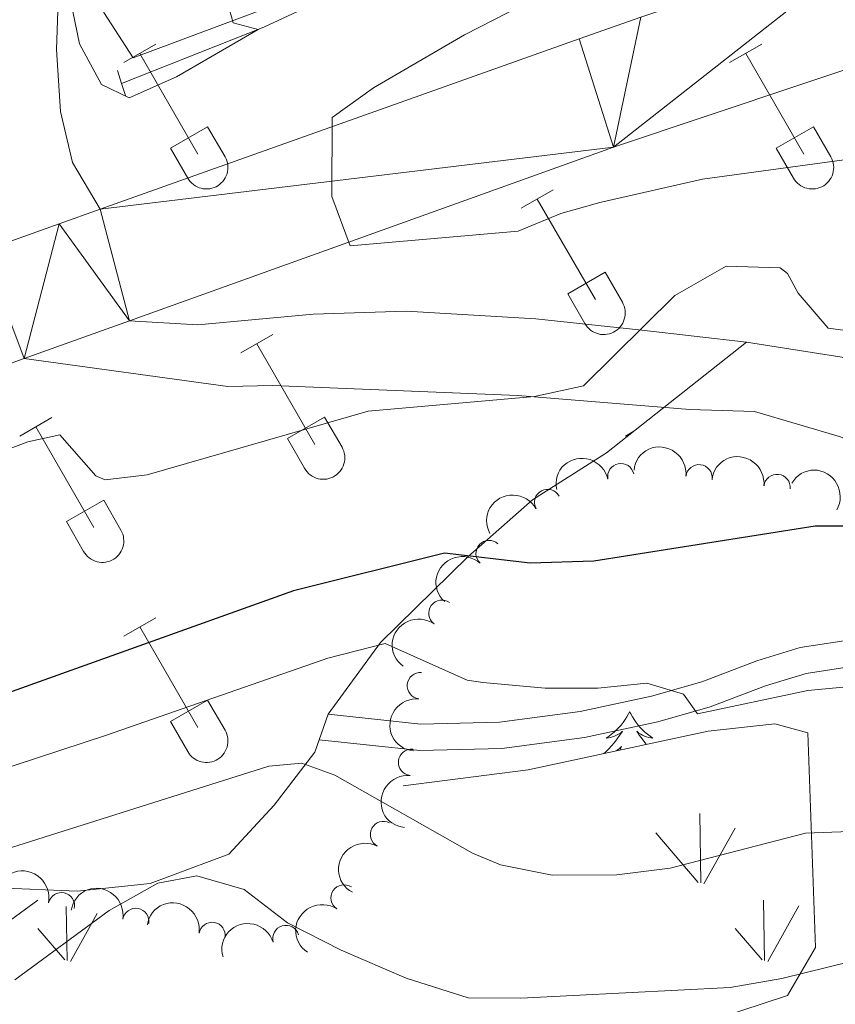
# Model space of a CAD drawing. Units: metres. Extents: x 641023 to 645538, y 718113 to 721175.
# Drawn here: x 642799 to 642876, y 720701 to 720795 of the extents above; entities that cross this region are included whole.
import ezdxf

# ---------------------------------------------------------------- set-up
doc = ezdxf.new("R2010")
doc.units = ezdxf.units.M
doc.header["$MEASUREMENT"] = 0
doc.linetypes.add('DGN Style 2', pattern=[49.53533017038007, 29.72119810222804, -19.81413206815203])
doc.linetypes.add('DGN Style 3', pattern=[69.34946223853211, 49.53533017038008, -19.81413206815203])
for name, color, linetype, lineweight in [('Carátula', 7, 'Continuous', 5), ('Elementos auxiliares', 7, 'Continuous', 5), ('Entidades rústicas y varios', 7, 'Continuous', 5), ('Hidrografía', 7, 'Continuous', 5), ('Level 36', 7, 'Continuous', 5), ('Level 58', 7, 'Continuous', 5), ('Relieve y altimetría', 7, 'Continuous', 5), ('Viales y ferrocarril', 7, 'Continuous', 5)]:
    doc.layers.add(name, color=color, linetype=linetype, lineweight=lineweight)

msp = doc.modelspace()

# ---------------------------------------------------------------- linework, layer by layer
at = {"layer": 'Carátula', "color": 7, "linetype": 'Continuous', "lineweight": 5}
msp.add_3dface([(641084.03, 718113.19), (645538.0800000001, 718205.46), (645476.56, 721174.8400000001), (641022.52, 721082.5700000001)], dxfattribs=at)
at = {"layer": 'Elementos auxiliares', "color": 250, "linetype": 'Continuous', "lineweight": 5}
msp.add_3dface([(641951.31, 718525.04), (641903.99, 720838.46), (645321, 720909.27), (645369.46, 718595.8500000001)], dxfattribs=at)
at = {"layer": 'Entidades rústicas y varios', "color": 92, "linetype": 'Continuous', "lineweight": 5, "flags": 128}
for points in [[(642856.6799999999, 720728.9299999999), (642856.5700000001, 720728.71), (642856.4199999999, 720728.4299999999), (642856.25, 720728.1699999999), (642856.0700000001, 720727.9099999999), (642855.8800000001, 720727.6599999999), (642855.6699999999, 720727.4199999999), (642855.45, 720727.2), (642855.22, 720726.98), (642854.98, 720726.78), (642854.73, 720726.5900000001), (642854.47, 720726.4099999999), (642854.6699999999, 720726.4299999999), (642854.8700000001, 720726.47), (642855.0700000001, 720726.53), (642855.26, 720726.5900000001), (642855.45, 720726.6799999999), (642855.6300000001, 720726.78), (642855.81, 720726.8900000001), (642856.01, 720727.0800000001), (642855.97, 720727.02), (642855.74, 720726.6699999999), (642855.5, 720726.3400000001), (642855.24, 720726.01), (642854.98, 720725.69), (642854.7, 720725.3900000001), (642854.3999999999, 720725.0900000001), (642854.25, 720724.95)], [(642856.6799999999, 720728.9299999999), (642856.8, 720728.71), (642856.95, 720728.4299999999), (642857.1200000001, 720728.1699999999), (642857.3, 720727.9099999999), (642857.5, 720727.6599999999), (642857.7, 720727.4199999999), (642857.9199999999, 720727.2), (642858.1499999999, 720726.98), (642858.3899999999, 720726.78), (642858.6399999999, 720726.5900000001), (642858.8999999999, 720726.4099999999), (642858.7, 720726.4299999999), (642858.5, 720726.47), (642858.3, 720726.53), (642858.1100000001, 720726.5900000001), (642857.9199999999, 720726.6799999999), (642857.74, 720726.78), (642857.56, 720726.8900000001), (642857.3600000001, 720727.0800000001), (642857.3999999999, 720727.02), (642857.6300000001, 720726.6699999999), (642857.8700000001, 720726.3400000001), (642858.1300000001, 720726.01), (642858.3, 720725.81)], [(642855.3800000001, 720725.19), (642855.51, 720725.28), (642855.71, 720725.44), (642855.8999999999, 720725.6100000001), (642855.81, 720725.3900000001), (642855.76, 720725.27)]]:
    msp.add_lwpolyline(points, dxfattribs=at)
at = {"layer": 'Entidades rústicas y varios', "color": 92, "linetype": 'Continuous', "lineweight": 5}
msp.add_polyline3d([(642806.1599999999, 720833.6499999999, 465.38), (642812.47, 720833.1200000001, 465.29), (642835.44, 720827.8999999999, 465.38), (642840.3700000001, 720825.1699999999, 465.48), (642841.74, 720823.22, 465.67), (642842.81, 720818.3600000001, 465.67), (642842.81, 720812.25, 465.58), (642839.53, 720805.4299999999, 465.48), (642833.4299999999, 720801.8800000001, 465), (642821.46, 720795.6000000001, 464.71), (642809.46, 720791.1100000001, 464.71), (642806.6699999999, 720795.44, 464.52), (642804.24, 720804.72, 464.61), (642802.5800000001, 720813.9099999999, 464.65)], dxfattribs=at)
at = {"layer": 'Entidades rústicas y varios', "color": 250, "linetype": 'DGN Style 3', "lineweight": 5}
msp.add_polyline3d([(642867.8200000001, 720764.0800000001, 471.34), (642854.48, 720753.54, 472), (642847.46, 720749.0800000001, 473.1), (642841.29, 720743.6499999999, 475.05), (642833, 720735.52, 479.84), (642828.01, 720728.7, 483.92), (642827.1499999999, 720726.26, 484.05), (642826.74, 720725.0800000001, 484.5), (642822.8899999999, 720720.03, 486.63), (642818.5800000001, 720715.3700000001, 488.82), (642811.0800000001, 720712.5800000001, 489.77), (642804.1399999999, 720711.8700000001, 488.08), (642795.3200000001, 720712.21, 485.48)], dxfattribs=at)
at = {"layer": 'Entidades rústicas y varios', "color": 92, "linetype": 'DGN Style 3', "lineweight": 5}
for points in [[(642835.1499999999, 720721.8700000001, 484.28), (642847.05, 720723.4099999999, 483.12), (642864.1499999999, 720727.06, 482.45), (642870.49, 720727.76, 482.35), (642873.6300000001, 720726.9199999999, 482.19), (642874.3800000001, 720706.51, 488.13), (642871.7, 720701.94, 489.25), (642859.3600000001, 720697.8900000001, 491.84), (642830.28, 720690.47, 497.23), (642817.6599999999, 720685.01, 500.2), (642807.8700000001, 720679, 501.5), (642791.76, 720668.3600000001, 501.5), (642766.48, 720655.3500000001, 499.36), (642749.02, 720645.96, 498.34), (642734.8300000001, 720636.3700000001, 498.62), (642721.1100000001, 720630.01, 500.48), (642705.55, 720622.5800000001, 500.76), (642688.8400000001, 720612.8200000001, 503.36), (642677.3, 720604.6200000001, 503.82), (642663.6399999999, 720594.25, 504.1), (642651.98, 720584.3400000001, 503.26), (642638.3999999999, 720568.54, 501.68), (642625.6799999999, 720555.1200000001, 501.22)], [(642624.71, 720605.03, 485.81), (642629.8999999999, 720615.8, 485.9), (642634.74, 720623.74, 485.9), (642644.5800000001, 720631.99, 486.37), (642659.96, 720641.5, 486.55), (642670.05, 720647.0700000001, 486.55), (642683.19, 720652.54, 486.55), (642700.27, 720657.8500000001, 486.55), (642705.97, 720659.27, 486.55), (642711.51, 720661.3600000001, 486.55), (642717.03, 720664.49, 486.55), (642722.02, 720668.4299999999, 486.65), (642726.1200000001, 720672.3500000001, 486.92), (642730.3800000001, 720675.8300000001, 486.92), (642732.1399999999, 720676.76, 486.92), (642746.73, 720683.21, 486.61), (642765.8899999999, 720690.1000000001, 486.61), (642784.3700000001, 720699.3400000001, 487.58), (642800.3899999999, 720711.01, 488.44)]]:
    msp.add_polyline3d(points, dxfattribs=at)
at = {"layer": 'Entidades rústicas y varios', "color": 92, "linetype": 'Continuous', "lineweight": 5, "extrusion": (-0.176776334146516, -0.1407880303922089, 0.974129795347623)}
for centre in [(-163303.7656550489, 927366.2181413372, -214651.6698114918), (-163298.422284116, 927371.4454408993, -214652.2811431205)]:
    msp.add_arc(centre, 2.516055640060342, 45.36446333574666, 225.9090503451193, dxfattribs=at)
at = {"layer": 'Entidades rústicas y varios', "color": 92, "linetype": 'Continuous', "lineweight": 5, "extrusion": (-0.1245816275124503, -0.1885485611251047, 0.9741297953476229)}
msp.add_arc((139018.0101180103, 931109.8024632127, -215520.4212924371), 2.516055640060343, 45.36446333574666, 225.9090503451193, dxfattribs=at)
at = {"layer": 'Entidades rústicas y varios', "color": 92, "linetype": 'Continuous', "lineweight": 5}
for centre, radius, start, end in [((642855.8523189693, 720751.2898124079, 476.3600922134933), 1.250091938746999, 11.89871541338317, 191.1122698323786), ((642863.2934894115, 720751.180309505, 476.6269755406965), 1.250091938746999, 353.8875432202096, 173.1010976392051), ((642870.7135867882, 720750.258899387, 477.2127727020145), 1.250091938746999, 353.8875432202096, 173.1010976392051), ((642848.8875361471, 720748.8291809193, 476.9960497769758), 1.250091938746999, 28.71907939465703, 207.9326338136525), ((642843.3224694664, 720743.9779536184, 478.0437787842857), 1.250091938746999, 47.85434954610135, 227.0679039650968), ((642838.8301091914, 720738.2920718424, 479.9310887432591), 1.250091938746999, 54.21488852632513, 233.4284429453205), ((642836.7808494803, 720731.4015210529, 481.7692562562542), 1.250091938746999, 84.40298324262106, 263.6165376616165), ((642835.9421539758, 720724.1118592902, 483.320842940137), 1.250091938746999, 84.40298324262106, 263.6165376616165), ((642833.2778487972, 720717.249736486, 485.3896448589891), 1.250091938746999, 62.33681419334321, 241.5503686123386), ((642829.5321515452, 720711.2112770972, 487.7663293325141), 1.250091938746998, 56.46648185761239, 235.6800362766078), ((642802.6405162995, 720710.475094741, 489.6131369464815), 1.250091938746998, 348.0793746048292, 167.2929290238246), ((642809.710906011, 720708.9741621588, 491.5805947138314), 1.250091938746998, 350.4314967617058, 169.6450511807012), ((642816.9692752799, 720707.6437750657, 492.5265624277457), 1.250091938746999, 351.1837545075531, 170.3973089265486), ((642823.9941679372, 720707.353937997, 490.6073114949517), 1.250091938746999, 16.87618967964391, 196.0897440986394)]:
    msp.add_arc(centre, radius, start, end, dxfattribs=at)
at = {"layer": 'Entidades rústicas y varios', "color": 92, "linetype": 'Continuous', "lineweight": 5, "extrusion": (-0.2187523068937745, -0.05673244261135019, 0.974129795347623)}
msp.add_arc((-536281.106583165, 782552.8033331796, -181055.0329150591), 2.516055640060341, 45.36446333574665, 225.9090503451193, dxfattribs=at)
at = {"layer": 'Entidades rústicas y varios', "color": 92, "linetype": 'Continuous', "lineweight": 5, "extrusion": (-0.06469093612632779, -0.2165322714957233, 0.9741297953476229)}
msp.add_arc((409625.7302047042, 852086.2897151562, -197187.0323091419), 2.516055640060342, 45.36446333574663, 225.9090503451192, dxfattribs=at)
at = {"layer": 'Entidades rústicas y varios', "color": 92, "linetype": 'Continuous', "lineweight": 5, "extrusion": (0.009862589062758541, -0.2257739381615544, 0.974129795347623)}
msp.add_arc((673682.787894659, 674205.5404859814, -155919.2409897473), 2.516055640060342, 45.36446333574663, 225.9090503451193, dxfattribs=at)
at = {"layer": 'Entidades rústicas y varios', "color": 92, "linetype": 'Continuous', "lineweight": 5, "extrusion": (0.0348141262725537, -0.2232915547616545, 0.9741297953476231)}
msp.add_arc((746193.6946069178, 597348.6208946878, -138087.197325984), 2.516055640060343, 45.36446333574663, 225.9090503451193, dxfattribs=at)
at = {"layer": 'Entidades rústicas y varios', "color": 92, "linetype": 'Continuous', "lineweight": 5, "extrusion": (0.1423726140584232, -0.1755026512112269, 0.9741297953476229)}
for centre in [(953281.4960704528, 150835.914112972, -34498.42397926749), (953276.2522746648, 150831.2647843009, -34495.75258475429)]:
    msp.add_arc(centre, 2.516055640060343, 45.36446333574666, 225.9090503451193, dxfattribs=at)
at = {"layer": 'Entidades rústicas y varios', "color": 92, "linetype": 'Continuous', "lineweight": 5, "extrusion": (0.06601157744792667, -0.216133323341947, 0.9741297953476231)}
msp.add_arc((825317.0129805931, 488645.9116115971, -112863.5540437673), 2.516055640060342, 45.36446333574664, 225.9090503451193, dxfattribs=at)
at = {"layer": 'Entidades rústicas y varios', "color": 92, "linetype": 'Continuous', "lineweight": 5, "extrusion": (-0.1901163021055421, -0.1221758302190432, 0.9741297953476231)}
msp.add_arc((-258793.1281296866, 906439.479595738, -209783.5257865881), 2.516055640060341, 45.36446333574667, 225.9090503451193, dxfattribs=at)
at = {"layer": 'Entidades rústicas y varios', "color": 92, "linetype": 'Continuous', "lineweight": 5, "extrusion": (-0.1849419368729203, -0.1298754087642885, 0.974129795347623)}
msp.add_arc((-220385.4408592745, 916027.2999259536, -212005.793181539), 2.516055640060342, 45.36446333574663, 225.9090503451192, dxfattribs=at)
at = {"layer": 'Entidades rústicas y varios', "color": 92, "linetype": 'Continuous', "lineweight": 5, "extrusion": (-0.1832208630235689, -0.1322923171196909, 0.974129795347623)}
msp.add_arc((-208016.668930352, 918772.0973602929, -212641.5901288103), 2.516055640060343, 45.36446333574663, 225.9090503451193, dxfattribs=at)
at = {"layer": 'Entidades rústicas y varios', "color": 92, "linetype": 'Continuous', "lineweight": 5, "extrusion": (0.04355983781757684, -0.2217513976174776, 0.9741297953476231)}
msp.add_arc((769690.6303178971, 568307.2985629558, -131341.8313904246), 2.516055640060341, 45.36446333574664, 225.9090503451193, dxfattribs=at)
at = {"layer": 'Entidades rústicas y varios', "color": 92, "linetype": 'Continuous', "lineweight": 5, "extrusion": (-0.1077525728539348, -0.1986467338250386, 0.9741297953476231)}
msp.add_arc((221409.7071899092, 915799.7243887731, -211953.9968579479), 2.516055640060342, 45.36446333574663, 225.9090503451193, dxfattribs=at)
at = {"layer": 'Hidrografía', "color": 142, "linetype": 'DGN Style 3', "lineweight": 15}
msp.add_polyline3d([(642847.19, 720807.2, 465.76), (642834.8800000001, 720800.1100000001, 465.53), (642821.8999999999, 720794.05, 465.02), (642808.3700000001, 720788.6699999999, 464.53)], dxfattribs=at)
at = {"layer": 'Level 36', "color": 32, "linetype": 'Continuous', "lineweight": 5}
for p, q in [((642808.5800000001, 720790.6699999999), (642811.6300000001, 720792.4199999999)), ((642866.2, 720790.6699999999), (642869.25, 720792.4199999999)), ((642810.1100000001, 720791.54), (642815.6300000001, 720781.97)), ((642867.73, 720791.54), (642873.25, 720781.97)), ((642813.01, 720782.53), (642816.55, 720784.5700000001)), ((642816.55, 720784.5700000001), (642818.2, 720781.71)), ((642870.6300000001, 720782.53), (642874.1699999999, 720784.5700000001)), ((642874.1699999999, 720784.5700000001), (642875.8200000001, 720781.71)), ((642813.01, 720782.53), (642814.6499999999, 720779.69)), ((642870.6300000001, 720782.53), (642872.27, 720779.69)), ((642846.3800000001, 720776.8200000001), (642849.4199999999, 720778.5700000001)), ((642847.8999999999, 720777.69), (642853.4299999999, 720768.1300000001)), ((642850.81, 720768.6799999999), (642854.3500000001, 720770.72)), ((642854.3500000001, 720770.72), (642856, 720767.8700000001)), ((642850.81, 720768.6799999999), (642852.44, 720765.8500000001)), ((642819.71, 720763.05), (642822.75, 720764.8)), ((642821.23, 720763.9199999999), (642826.76, 720754.3500000001)), ((642798.69, 720755.1499999999), (642801.73, 720756.9099999999)), ((642824.1399999999, 720754.9099999999), (642827.6799999999, 720756.95)), ((642827.6799999999, 720756.95), (642829.3300000001, 720754.1000000001)), ((642800.21, 720756.03), (642805.73, 720746.45)), ((642824.1399999999, 720754.9099999999), (642825.77, 720752.0800000001)), ((642856.31, 720755.1499999999), (642857.0900000001, 720755.6000000001)), ((642803.1200000001, 720747.01), (642806.6599999999, 720749.05)), ((642806.6599999999, 720749.05), (642808.3, 720746.2)), ((642803.1200000001, 720747.01), (642804.75, 720744.1799999999)), ((642808.5800000001, 720736.1200000001), (642811.6300000001, 720737.8700000001)), ((642810.1100000001, 720736.99), (642815.6300000001, 720727.4199999999)), ((642813.01, 720727.98), (642816.55, 720730.02)), ((642816.55, 720730.02), (642818.2, 720727.1699999999)), ((642813.01, 720727.98), (642814.6499999999, 720725.1499999999))]:
    msp.add_line(p, q, dxfattribs=at)
at = {"layer": 'Level 36', "color": 32, "linetype": 'Continuous', "lineweight": 5, "flags": 128}
for points in [[(642814.6499999999, 720779.69), (642814.76, 720779.52), (642814.8899999999, 720779.3500000001), (642815.03, 720779.2), (642815.19, 720779.0700000001), (642815.3600000001, 720778.95), (642815.54, 720778.8500000001), (642815.73, 720778.77), (642815.9299999999, 720778.71), (642816.1300000001, 720778.6699999999), (642816.3400000001, 720778.6499999999), (642816.55, 720778.6499999999), (642816.76, 720778.6699999999), (642816.96, 720778.71), (642817.1599999999, 720778.78), (642817.3500000001, 720778.8600000001), (642817.53, 720778.96), (642817.7, 720779.0900000001), (642817.8500000001, 720779.22), (642818, 720779.3700000001), (642818.1200000001, 720779.54), (642818.23, 720779.72), (642818.3200000001, 720779.9099999999), (642818.3899999999, 720780.1000000001), (642818.44, 720780.3), (642818.47, 720780.51), (642818.47, 720780.72), (642818.46, 720780.9299999999), (642818.4299999999, 720781.1300000001), (642818.3700000001, 720781.3300000001), (642818.3, 720781.52), (642818.2, 720781.71)], [(642872.27, 720779.69), (642872.3800000001, 720779.52), (642872.51, 720779.3500000001), (642872.6499999999, 720779.2), (642872.81, 720779.0700000001), (642872.98, 720778.95), (642873.1599999999, 720778.8500000001), (642873.3600000001, 720778.77), (642873.55, 720778.71), (642873.76, 720778.6699999999), (642873.96, 720778.6499999999), (642874.1699999999, 720778.6499999999), (642874.3800000001, 720778.6699999999), (642874.5800000001, 720778.71), (642874.78, 720778.78), (642874.97, 720778.8600000001), (642875.1499999999, 720778.96), (642875.3200000001, 720779.0800000001), (642875.48, 720779.22), (642875.6200000001, 720779.3700000001), (642875.74, 720779.54), (642875.8500000001, 720779.72), (642875.94, 720779.9099999999), (642876.01, 720780.1000000001), (642876.06, 720780.3), (642876.0900000001, 720780.51), (642876.1000000001, 720780.72), (642876.0800000001, 720780.9199999999), (642876.05, 720781.1300000001), (642875.99, 720781.3300000001), (642875.9199999999, 720781.52), (642875.8200000001, 720781.71)], [(642852.44, 720765.8500000001), (642852.55, 720765.6699999999), (642852.6799999999, 720765.51), (642852.8300000001, 720765.3600000001), (642852.98, 720765.22), (642853.1499999999, 720765.1000000001), (642853.3400000001, 720765), (642853.53, 720764.9199999999), (642853.73, 720764.8600000001), (642853.9299999999, 720764.8200000001), (642854.1399999999, 720764.8), (642854.3500000001, 720764.8), (642854.55, 720764.8300000001), (642854.76, 720764.8700000001), (642854.95, 720764.9299999999), (642855.1399999999, 720765.02), (642855.3200000001, 720765.1200000001), (642855.49, 720765.24), (642855.6499999999, 720765.3800000001), (642855.79, 720765.53), (642855.9199999999, 720765.7), (642856.03, 720765.8700000001), (642856.1100000001, 720766.06), (642856.1799999999, 720766.26), (642856.23, 720766.46), (642856.26, 720766.6699999999), (642856.27, 720766.8700000001), (642856.26, 720767.0800000001), (642856.22, 720767.29), (642856.1699999999, 720767.49), (642856.0900000001, 720767.6799999999), (642856, 720767.8700000001)], [(642825.77, 720752.0800000001), (642825.8800000001, 720751.8999999999), (642826.01, 720751.74), (642826.1499999999, 720751.5900000001), (642826.31, 720751.45), (642826.48, 720751.3300000001), (642826.6699999999, 720751.23), (642826.8600000001, 720751.1499999999), (642827.06, 720751.0900000001), (642827.26, 720751.05), (642827.47, 720751.03), (642827.6799999999, 720751.03), (642827.8800000001, 720751.05), (642828.0900000001, 720751.1000000001), (642828.28, 720751.1599999999), (642828.47, 720751.25), (642828.6499999999, 720751.3500000001), (642828.8200000001, 720751.47), (642828.98, 720751.6100000001), (642829.1200000001, 720751.76), (642829.25, 720751.9199999999), (642829.3500000001, 720752.1000000001), (642829.44, 720752.29), (642829.51, 720752.49), (642829.56, 720752.69), (642829.5900000001, 720752.8900000001), (642829.6000000001, 720753.1000000001), (642829.5900000001, 720753.31), (642829.55, 720753.51), (642829.5, 720753.71), (642829.4199999999, 720753.9099999999), (642829.3300000001, 720754.0900000001)], [(642804.75, 720744.1799999999), (642804.8600000001, 720744), (642804.99, 720743.8400000001), (642805.1300000001, 720743.69), (642805.29, 720743.55), (642805.46, 720743.44), (642805.6499999999, 720743.3400000001), (642805.8400000001, 720743.25), (642806.04, 720743.19), (642806.24, 720743.1499999999), (642806.45, 720743.1300000001), (642806.6499999999, 720743.1300000001), (642806.8600000001, 720743.1599999999), (642807.06, 720743.2), (642807.26, 720743.26), (642807.45, 720743.3500000001), (642807.6300000001, 720743.45), (642807.8, 720743.5700000001), (642807.96, 720743.71), (642808.1000000001, 720743.8600000001), (642808.23, 720744.03), (642808.3300000001, 720744.2), (642808.4199999999, 720744.3900000001), (642808.49, 720744.5900000001), (642808.54, 720744.79), (642808.5700000001, 720745), (642808.5800000001, 720745.2), (642808.56, 720745.4099999999), (642808.53, 720745.6200000001), (642808.48, 720745.8200000001), (642808.3999999999, 720746.01), (642808.3, 720746.2)], [(642814.6499999999, 720725.1400000001), (642814.76, 720724.97), (642814.8899999999, 720724.8), (642815.03, 720724.6499999999), (642815.19, 720724.52), (642815.3600000001, 720724.3999999999), (642815.54, 720724.3), (642815.73, 720724.22), (642815.9299999999, 720724.1599999999), (642816.1399999999, 720724.1200000001), (642816.3400000001, 720724.1000000001), (642816.55, 720724.1000000001), (642816.76, 720724.1200000001), (642816.96, 720724.1699999999), (642817.1599999999, 720724.23), (642817.3500000001, 720724.31), (642817.53, 720724.4199999999), (642817.7, 720724.54), (642817.8600000001, 720724.6699999999), (642818, 720724.8300000001), (642818.1200000001, 720724.99), (642818.23, 720725.1699999999), (642818.3200000001, 720725.3600000001), (642818.3899999999, 720725.55), (642818.44, 720725.76), (642818.47, 720725.96), (642818.47, 720726.1699999999), (642818.46, 720726.3800000001), (642818.4299999999, 720726.5800000001), (642818.3700000001, 720726.78), (642818.3, 720726.98), (642818.2, 720727.1599999999)]]:
    msp.add_lwpolyline(points, dxfattribs=at)
at = {"layer": 'Level 58', "color": 92, "linetype": 'Continuous', "lineweight": 5}
for p, q in [((642863.45, 720712.6499999999), (642863.3600000001, 720719.23)), ((642863.22, 720712.69), (642859.1699999999, 720717.4099999999)), ((642863.76, 720712.55), (642866.73, 720717.8500000001)), ((642869.52, 720705.27), (642869.4299999999, 720711.01)), ((642803.1799999999, 720705.27), (642803.1000000001, 720710.3900000001)), ((642869.8300000001, 720705.1699999999), (642872.8, 720710.47)), ((642803.49, 720705.1699999999), (642806.04, 720709.72)), ((642802.95, 720705.31), (642800.3899999999, 720708.31)), ((642869.29, 720705.31), (642866.73, 720708.31))]:
    msp.add_line(p, q, dxfattribs=at)
at = {"layer": 'Relieve y altimetría', "color": 30, "linetype": 'Continuous', "lineweight": 5, "flags": 128}
for points, elevation in [([(642818.51, 720796.1599999999), (642818.99, 720794.44), (642821.3500000001, 720793.8300000001), (642813.5900000001, 720789.31), (642809.0900000001, 720787.31), (642806.45, 720788.5900000001), (642804.3600000001, 720792.45), (642802.4199999999, 720801.8700000001)], 465), ([(642856.03, 720801.04), (642840.98, 720793.31), (642832.3400000001, 720788.27), (642828.3999999999, 720785.44), (642828.3600000001, 720777.9199999999), (642830.0900000001, 720773.24), (642846.0900000001, 720774.6499999999), (642850.1499999999, 720776.3), (642853.8600000001, 720777.3600000001), (642863.6100000001, 720779.5900000001), (642920.77, 720787.3900000001)], 470), ([(642878.1599999999, 720765.05), (642875.5900000001, 720765.3999999999), (642872.72, 720768.75), (642871.7, 720770.6100000001), (642871.02, 720771.1400000001), (642865.8800000001, 720771.29), (642860.99, 720768.5), (642852.31, 720759.9199999999), (642847.6499999999, 720758.8999999999), (642831.8300000001, 720757.52), (642810.79, 720751.45), (642806.81, 720750.99), (642805.8999999999, 720751.3500000001), (642802.49, 720755.25), (642799.45, 720754.6100000001), (642796.3999999999, 720753.45)], 470), ([(642879.3600000001, 720731.47), (642873.6300000001, 720730.9299999999), (642863.1599999999, 720728.74), (642861.8, 720730.6100000001), (642858.3300000001, 720731.6400000001), (642853.6599999999, 720731.1599999999), (642848.6599999999, 720731.1499999999), (642842.73, 720731.7), (642841.24, 720731.94), (642833.44, 720735.3999999999), (642827.99, 720734.03), (642806.9199999999, 720726.71), (642780.74, 720718.1100000001)], 480), ([(642951.0700000001, 720708.3300000001), (642949.28, 720706.3400000001), (642945.6499999999, 720705.24), (642934.22, 720702.51), (642923.47, 720701.2), (642918.0700000001, 720702.04), (642913.52, 720704.1200000001), (642906.8400000001, 720708.22), (642896.69, 720713.79), (642892.0800000001, 720715.71), (642885.9299999999, 720717.0800000001), (642879.28, 720717.5900000001), (642873.4099999999, 720717.3600000001), (642860.55, 720714.03), (642855.48, 720713.3999999999), (642849.31, 720713.3700000001), (642844.4099999999, 720714.3600000001), (642841.74, 720715.47), (642828.6499999999, 720722.8900000001), (642825.52, 720724.02), (642822.3700000001, 720723.76), (642793.6300000001, 720714.6799999999)], 485), ([(642967.49, 720696.1100000001), (642948.0700000001, 720694.9099999999), (642926.25, 720691.3500000001), (642921.24, 720691.0900000001), (642915.4299999999, 720692.76), (642910.1000000001, 720694.79), (642900.8400000001, 720702.1499999999), (642896.3400000001, 720704.3200000001), (642889.19, 720706.3600000001), (642884.1799999999, 720706.74), (642871.1799999999, 720703.56), (642866.25, 720702.7), (642846.3300000001, 720701.6699999999), (642841.3300000001, 720701.71), (642835.44, 720703.5700000001), (642829.25, 720706.24), (642824.1599999999, 720708.8400000001), (642820.03, 720712.01), (642815.52, 720713.31), (642811.81, 720712.6300000001), (642807.1699999999, 720710.03), (642798.2, 720703.4199999999)], 490)]:
    msp.add_lwpolyline(points, dxfattribs=dict(at, elevation=elevation))
at = {"layer": 'Relieve y altimetría', "color": 30, "linetype": 'Continuous', "lineweight": 25, "elevation": 475, "flags": 128}
msp.add_lwpolyline([(642952.6000000001, 720745.56), (642933.3700000001, 720745.52), (642927.05, 720746.1000000001), (642917.1499999999, 720745.8700000001), (642913.3800000001, 720744.24), (642910.2, 720737.1200000001), (642910.55, 720734.03), (642899.48, 720738.3200000001), (642885.21, 720744.97), (642879.3500000001, 720746.5900000001), (642874.3500000001, 720746.5900000001), (642853.28, 720743.23), (642847.22, 720743.0700000001), (642839.0700000001, 720744.02), (642824.73, 720740.4099999999), (642764.26, 720718.8)], dxfattribs=at)
at = {"layer": 'Viales y ferrocarril', "color": 1, "linetype": 'DGN Style 2', "lineweight": 5, "elevation": 465.47, "flags": 128}
msp.add_lwpolyline([(642807.96, 720789.9299999999), (642808.3700000001, 720788.6699999999), (642808.74, 720787.53)], dxfattribs=at)
at = {"layer": 'Viales y ferrocarril', "color": 250, "linetype": 'Continuous', "lineweight": 15, "extrusion": (0.3195521424353407, -0.9333260745519883, 0.1636730485643865), "elevation": -467232.9105892036, "flags": 128}
msp.add_lwpolyline([(841623.2564515162, 77993.53584387372), (841619.0943123556, 77993.20133287212), (841611.4721905931, 77992.61340444509)], dxfattribs=at)
at = {"layer": 'Viales y ferrocarril', "color": 250, "linetype": 'Continuous', "lineweight": 15}
for points in [[(643340.05, 720853.49, 516.75), (643330.46, 720854.4299999999, 515.83), (643303.6599999999, 720856.53, 513.46), (643277.7, 720857.8300000001, 511.1), (643247.6799999999, 720858.75, 508.45), (643218.6499999999, 720858.99, 505.94), (643202.7, 720858.76, 504.51), (643156.8600000001, 720856.76, 500.51), (643146.3899999999, 720856.0700000001, 499.4), (643111.6699999999, 720853, 496.38), (643099.3, 720851.6200000001, 494.94), (643074.49, 720848.31, 492.81), (643046.8700000001, 720843.9099999999, 490.4), (643016.79, 720838.3700000001, 487.66), (642998.28, 720834.6200000001, 485.99), (642976.6699999999, 720829.79, 483.94), (642957.69, 720825.1400000001, 482.18), (642931.6499999999, 720818.1200000001, 479.72), (642904.77, 720810.29, 477.17), (642880.79, 720802.77, 474.89), (642857.76, 720795, 472.7), (642851.8999999999, 720792.9199999999, 472.2), (642806.3400000001, 720776.72, 468.33)], [(643339.1300000001, 720842.4299999999, 516.67), (643330.96, 720843.3300000001, 515.9), (643292.2, 720846.1599999999, 512.33), (643261.53, 720847.49, 509.45), (643217.01, 720847.98, 505.37), (643183.81, 720847.06, 502.58), (643147.1799999999, 720845.0900000001, 499.52), (643119.23, 720842.71, 496.83), (643090.0800000001, 720839.3600000001, 494.18), (643056.4299999999, 720834.4299999999, 490.89), (643024.6100000001, 720828.79, 487.96), (642995.97, 720822.8600000001, 485.41), (642947.51, 720811.23, 480.86), (642909.8500000001, 720800.4199999999, 477.24), (642891.28, 720794.7, 475.71), (642855.1699999999, 720782.6100000001, 472.32), (642809.1100000001, 720766.1000000001, 468.34), (642799.0900000001, 720762.52, 467.54), (642781.73, 720756.31, 466.15), (642748.24, 720744.8700000001, 464.01), (642733.19, 720740.31, 463.04), (642721.8899999999, 720737.26, 462.23)]]:
    msp.add_polyline3d(points, dxfattribs=at)
at = {"layer": 'Viales y ferrocarril', "color": 250, "linetype": 'Continuous', "lineweight": 5}
for points in [[(642806.3400000001, 720776.72, 468.33), (642803.6799999999, 720781.1699999999, 467.06), (642802.55, 720786.01, 466.43), (642802.1599999999, 720791.9199999999, 465.56), (642802.52, 720802.03, 464.79), (642802.5800000001, 720813.9099999999, 464.65)], [(642927.3, 720727.25, 476.92), (642925.8800000001, 720725.1100000001, 476.92), (642923.8200000001, 720723.3300000001, 476.93), (642920.72, 720722.0900000001, 477.17), (642915.54, 720723.3, 477.49), (642910.2, 720725.73, 478), (642895.8999999999, 720731.8700000001, 478.23), (642891.4199999999, 720733.21, 478.37), (642886.46, 720733.94, 478.56), (642881.8400000001, 720733.8700000001, 478.87), (642873.47, 720732.5700000001, 479.3), (642869.6200000001, 720731.3999999999, 479.39), (642864.3600000001, 720729.3800000001, 479.81), (642859.3800000001, 720727.95, 480.21), (642852.4099999999, 720726.47, 480.73), (642844.52, 720725.4199999999, 481.37), (642836.73, 720725.23, 482.39), (642827.1499999999, 720726.26, 484.05)]]:
    msp.add_polyline3d(points, dxfattribs=at)
at = {"layer": 'Viales y ferrocarril', "color": 250, "linetype": 'DGN Style 3', "lineweight": 15}
for points in [[(642809.1100000001, 720766.1000000001, 468.34), (642815.6200000001, 720765.72, 468.38), (642826.5900000001, 720766.73, 468.85), (642835.4299999999, 720767.02, 469.36), (642847.77, 720766.31, 470.01), (642857.8500000001, 720765.23, 470.57), (642867.8200000001, 720764.0800000001, 471.31)], [(642867.8200000001, 720764.0800000001, 471.31), (642876.8600000001, 720762.6599999999, 472.1), (642885.27, 720759.44, 472.56), (642893.27, 720755.3700000001, 473.21), (642903.51, 720748.9099999999, 474.05), (642911.6599999999, 720742.76, 474.98), (642926.6100000001, 720733.99, 476.37), (642934.8200000001, 720730.96, 477.2), (642941.76, 720729.1000000001, 477.81), (642949.5, 720728.21, 478.36), (642958.48, 720728.23, 479.06)], [(642952.7, 720722.72, 478.83), (642946.49, 720723.04, 478.36), (642940.5800000001, 720723.8, 477.95), (642933.0900000001, 720725.3999999999, 477.44), (642927.3, 720727.25, 476.92), (642924.28, 720728.75, 476.61), (642913.8200000001, 720734.77, 475.49), (642894.99, 720747.1499999999, 473.44), (642876.75, 720755.0800000001, 471.82), (642868.5800000001, 720757.49, 471.26), (642862.3999999999, 720757.6799999999, 470.83), (642846.06, 720759, 469.78), (642822.72, 720759.95, 468.34), (642818.46, 720759.8500000001, 468.05), (642799.0900000001, 720762.52, 467.54)]]:
    msp.add_polyline3d(points, dxfattribs=at)
at = {"layer": 'Viales y ferrocarril', "color": 250, "linetype": 'DGN Style 3', "lineweight": 5}
msp.add_polyline3d([(642924.28, 720728.75, 476.61), (642923.72, 720726.7, 476.75), (642922.44, 720725.49, 476.93), (642920.52, 720724.72, 477.17), (642916.3500000001, 720725.69, 477.49), (642911.22, 720728.03, 478), (642896.76, 720734.24, 478.23), (642891.97, 720735.6699999999, 478.37), (642886.6200000001, 720736.46, 478.56), (642881.6300000001, 720736.3800000001, 478.87), (642872.9099999999, 720735.03, 479.3), (642868.8, 720733.78, 479.39), (642863.56, 720731.77, 479.81), (642858.77, 720730.3900000001, 480.21), (642851.98, 720728.95, 480.73), (642844.3200000001, 720727.9299999999, 481.37), (642836.8400000001, 720727.75, 482.39), (642828.01, 720728.7, 483.92)], dxfattribs=at)

# ---------------------------------------------------------------- meshes
at = {"layer": 'Viales y ferrocarril', "color": 20, "linetype": 'Continuous', "lineweight": 5}
mesh = msp.add_polyface(dxfattribs=at)
corners = [(641912.79, 720407.7399999998, 419.6800000000104), (641912.6000000003, 720416.9700000004, 419.6600000000707), (641966.1699999999, 720459.8600000006, 421.1900000000929), (642051.1000000003, 720527.7200000002, 425.2800000000498), (642074.1799999999, 720545.7400000002, 426.7600000000185), (642099.6300000004, 720564.3900000004, 428.2900000000867), (642113.3899999999, 720573.6200000001, 429.1700000000004), (642126.6100000001, 720581.7900000003, 429.8700000000502), (642140.7800000003, 720590.1100000003, 430.7100000000601), (642156.3899999999, 720598.6700000002, 431.5900000000387), (642185.6499999999, 720613.19, 433.3999999999942), (642202.1100000001, 720620.8000000003, 434.2300000000179), (642227.6499999997, 720631.6400000001, 435.5300000000036), (642237.6000000001, 720635.3500000001, 436.1800000000178), (642259.7800000003, 720642.3999999999, 437.3900000000314), (642280.99, 720648.0100000002, 438.6000000000529), (642293.24, 720650.8300000001, 439.2499999999965), (642336.8, 720659.4800000002, 441.1000000000434), (642428.8200000001, 720674.5800000001, 445.2300000000133), (642465.4300000002, 720681.4000000001, 447.0900000000439), (642512.73, 720691.4700000002, 449.6000000000628), (642562.3100000003, 720703.77, 452.4300000000334), (642657.3300000001, 720728.7800000003, 458.3700000000476), (642707.8500000001, 720743.3500000003, 461.4800000000376), (642752.9100000001, 720757.8999999999, 464.4500000000135), (642777.9100000001, 720766.56, 466.0300000000004), (642795.2400000002, 720772.76, 467.4200000000115), (642802.4199999999, 720775.3200000003, 468.0000000000742), (642806.3400000001, 720776.7200000002, 468.3300000000394), (642851.8999999999, 720792.9200000002, 472.2000000000168), (642857.76, 720795.0000000002, 472.7000000000405), (642880.79, 720802.7700000005, 474.8900000000664), (642904.77, 720810.2900000005, 477.1700000000894), (642931.6500000001, 720818.1200000003, 479.7200000000188), (642957.69, 720825.1400000001, 482.1799999999873), (642976.6700000002, 720829.7900000003, 483.9400000000615), (642998.28, 720834.6200000006, 485.9900000000835), (643016.79, 720838.3700000003, 487.660000000052), (643046.8700000001, 720843.9100000001, 490.4000000000517), (643074.49, 720848.31, 492.8099999999939), (643099.3, 720851.6200000003, 494.940000000038), (643111.6700000002, 720853.0000000002, 496.3800000000625), (643146.3899999999, 720856.0700000001, 499.4000000000134), (643156.8600000003, 720856.7600000005, 500.5100000000772), (643202.7000000002, 720858.7600000002, 504.5100000000217), (643218.6499999999, 720858.9900000005, 505.940000000104), (643247.6800000002, 720858.75, 508.4500000000081), (643277.7000000002, 720857.8300000001, 511.0999999999967), (643303.6600000001, 720856.5300000003, 513.4600000000203), (643330.46, 720854.4300000002, 515.8300000000421), (643340.0500000003, 720853.49, 516.7500000000011), (643346.8800000001, 720852.8100000005, 517.4100000000911), (643474.2000000002, 720837.48, 528.6900000000063), (643504.4300000002, 720834.46, 531.519999999996), (643527.9900000002, 720832.5400000003, 533.7100000000512), (643542.0300000003, 720831.3900000006, 535.0100000000745), (643588.0300000003, 720828.8700000006, 538.9000000000545), (643608.8500000003, 720828.8900000004, 540.3400000000163), (643628.03, 720829.8600000003, 541.8200000000066), (643640.4200000002, 720830.1400000004, 542.610000000043), (643686.44, 720829.8500000003, 545.4000000000734), (643740.6499999999, 720830.6000000003, 547.5300000000148), (643779.8500000003, 720831.3100000003, 548.6000000000511), (643807.3300000001, 720831.6600000001, 549.0200000000139), (643850.4600000002, 720832.0700000003, 549.0200000000347), (643909.4800000002, 720832.5700000001, 548.140000000025), (643960.6900000002, 720832.8900000004, 546.4100000000545), (643995.6000000001, 720832.9600000002, 544.7500000000384), (644050.47, 720833.1200000001, 541.0800000000041), (644084.8700000003, 720833.56, 538.5300000000229), (644112.31, 720834.3600000003, 536.1600000000693), (644160.01, 720836.8700000003, 531.9400000000322), (644196.1400000004, 720839.6700000002, 528.880000000041), (644201.5800000001, 720840.0900000003, 528.4100000000522), (644217.4300000002, 720841.55, 527.110000000031), (644254.9100000001, 720845.8500000003, 524.0000000000186), (644343.3, 720857.31, 517.8300000000285), (644378.9900000002, 720860.3700000001, 515.5100000000377), (644416.79, 720862.0000000002, 513.230000000076), (644442.2999999998, 720863.5600000003, 511.9600000000684), (644447.2, 720863.8200000001, 511.6700000000075), (644480.05, 720865.5900000003, 509.750000000038), (644509.69, 720866.2500000002, 508.2200000000564), (644545.99, 720866.1699999999, 506.5899999999984), (644562.49, 720865.8200000003, 505.9400000000632), (644607.2, 720863.7600000002, 504.1300000000587), (644634.53, 720861.6699999999, 503.3500000000246), (644672.56, 720857.6600000001, 502.0900000000752), (644705.24, 720853.31, 501.1000000000064), (644718.6700000002, 720851.5200000003, 500.7000000000527), (644749.73, 720846.6100000006, 499.8200000000811), (644783.1499999999, 720840.6900000004, 499.2100000000947), (644785.77, 720840.19, 499.130000000021), (644887.19, 720820.9500000002, 496.2000000000253), (644948.0400000003, 720810.6000000003, 494.1100000000565), (644985.02, 720805.04, 492.6700000000118), (645108.5300000003, 720787.1000000003, 487.1500000000355), (645159.8800000001, 720779.6400000004, 485.6100000000274), (645174.23, 720777.8400000003, 485.2900000000606), (645190.03, 720776.4700000002, 484.8300000000413), (645204.1200000001, 720775.7300000002, 484.6400000000384), (645222.95, 720775.2200000002, 484.0100000000547), (645245.55, 720775.3700000003, 483.2300000000262), (645323.78, 720776.3, 480.310000000014), (645323.9299999999, 720769.1900000002, 480.1300000000046), (645239.1200000003, 720768, 483.6000000000186), (645215.4700000002, 720768.1500000001, 484.2200000000393), (645202.7800000003, 720768.5800000003, 484.6199999999985), (645188.78, 720769.3200000003, 485.1800000000214), (645171.7300000002, 720770.9100000001, 485.4600000000413), (645155.5700000001, 720772.98, 486.0100000000207), (645078.1499999999, 720784.24, 488.3799999999805), (644980.8600000001, 720798.3500000001, 493.0200000000344), (644947.7399999998, 720803.3500000006, 494.1800000000813), (644907.3300000001, 720810.0200000003, 495.6700000000317), (644886.8600000001, 720813.7000000004, 496.5000000000586), (644777.6399999999, 720834.3400000005, 499.3300000000686), (644746.8700000003, 720839.8200000001, 500.0300000000262), (644711.97, 720845.2100000002, 500.9600000000389), (644702.0700000001, 720846.5100000002, 501.2200000000442), (644675.6600000001, 720849.9900000005, 501.9300000001023), (644638.73, 720853.9800000002, 503.0900000000549), (644594.8, 720857.2100000004, 504.6200000000742), (644562.46, 720858.5700000003, 506.060000000073), (644530.8999999999, 720859.0800000003, 507.4100000000291), (644497.8700000003, 720858.79, 508.8899999999817), (644482.78, 720858.4200000004, 509.7800000000643), (644442.3500000001, 720856.3000000003, 511.7700000000311), (644418.3700000001, 720854.4800000002, 513.1600000000393), (644379.2400000002, 720850.5700000003, 515.5800000000529), (644336.5700000001, 720845.47, 518.3600000000356), (644249.2800000003, 720834.0600000003, 524.8200000000699), (644221.9600000002, 720830.9800000002, 527.1400000000588), (644177.22, 720827.1000000003, 530.7900000000592), (644124.1200000003, 720823.9600000002, 535.4400000000754), (644098.9099999999, 720822.9900000002, 537.5300000000414), (644025.46, 720821.4100000001, 543.2000000000216), (643998.5199999998, 720819.0500000005, 544.7300000000616), (643976.9600000002, 720818.5400000003, 545.9800000000641), (643938.4600000002, 720818.1200000003, 547.5600000000478), (643862.0900000001, 720817.5400000003, 549.1400000000646), (643794.1000000003, 720816.8400000001, 549.0900000000497), (643742.77, 720816.1200000003, 547.9300000000363), (643683.78, 720815.2500000002, 545.6100000000542), (643639.7800000003, 720815.6900000002, 543.0100000000439), (643597.81, 720817.1400000001, 540.1300000000239), (643557.6799999999, 720819.3500000001, 536.660000000003), (643504.1599999999, 720823.5200000003, 531.8200000000278), (643454.74, 720828.6599999999, 527.2800000000135), (643383.03, 720837.6200000003, 520.7800000000392), (643339.1300000001, 720842.4299999999, 516.6699999999861), (643330.9600000002, 720843.3300000005, 515.9000000000681), (643292.2000000002, 720846.1600000001, 512.3300000000662), (643261.53, 720847.4900000005, 509.4500000000629), (643217.01, 720847.9800000002, 505.370000000068), (643183.81, 720847.0600000003, 502.5800000000363), (643147.1799999999, 720845.0900000001, 499.5199999999922), (643119.2300000002, 720842.71, 496.8300000000384), (643090.0800000001, 720839.3600000003, 494.1800000000659), (643056.4299999999, 720834.4300000002, 490.8900000000477), (643024.6100000003, 720828.7900000003, 487.9600000000639), (642995.97, 720822.8600000003, 485.4100000000795), (642947.51, 720811.23, 480.8600000000209), (642909.8500000001, 720800.4200000002, 477.2400000000479), (642891.28, 720794.7, 475.7100000000034), (642855.1699999999, 720782.6100000001, 472.3200000000101), (642809.1100000001, 720766.1000000001, 468.3399999999944), (642799.0900000001, 720762.5200000003, 467.5400000000552), (642781.7300000002, 720756.31, 466.1499999999827), (642748.2400000002, 720744.8700000001, 464.0100000000372), (642733.19, 720740.3100000003, 463.0400000000519), (642721.8900000004, 720737.2600000002, 462.2300000000583), (642691.1000000003, 720729.9700000002, 460.4400000000684), (642540.6400000004, 720690.7600000002, 451.250000000039), (642510.3899999999, 720683.5000000002, 449.4800000000442), (642482.52, 720677.5000000002, 448.0500000000393), (642449.5600000003, 720670.9700000002, 446.3300000000549), (642417.3200000001, 720665.3200000003, 444.8400000000174), (642362.4000000001, 720656.5900000003, 442.3400000000482), (642336.0600000003, 720651.9800000002, 440.8000000000744), (642301.1300000004, 720645.1599999999, 439.1800000000373), (642266.29, 720636.7400000002, 437.3200000000444), (642247.0700000003, 720630.8600000001, 436.3500000000255), (642237.26, 720627.27, 435.7900000000281), (642217.6799999999, 720619.3700000001, 434.6300000000205), (642198.9700000002, 720611.25, 433.6099999999915), (642178.49, 720601.6699999999, 432.5000000000309), (642162.3899999999, 720593.5600000003, 431.4800000000786), (642136.52, 720579.3700000003, 429.9400000000554), (642114.3800000004, 720565.6200000003, 428.6900000000544), (642095.0700000001, 720552.23, 427.5800000000069), (642060.8800000001, 720526.0500000003, 425.5800000000352), (642037.7100000002, 720507.5800000003, 424.2300000000506), (641970.9299999999, 720454.2600000002, 421.1700000000525)]
mesh.append_faces([[corners[k] for k in face] for face in [(104, 102, 103), (1, 193, 0)]], dxfattribs={"vtx0": -1, "color": 20})
mesh.append_faces([[corners[k] for k in face] for face in [(101, 106, 100), (64, 140, 63), (139, 66, 138), (63, 141, 62), (125, 82, 124), (82, 125, 81), (80, 127, 79), (123, 84, 122), (122, 85, 121), (121, 87, 120), (120, 88, 119), (119, 88, 118), (118, 89, 117), (117, 90, 116), (116, 92, 115), (115, 93, 114), (114, 94, 113), (113, 94, 112), (112, 95, 111), (111, 96, 110), (110, 97, 109), (109, 98, 108), (78, 129, 77), (77, 129, 76), (76, 130, 75), (75, 131, 74), (74, 132, 73), (73, 133, 72), (72, 133, 71), (136, 68, 135), (68, 136, 67), (138, 67, 137), (62, 142, 61), (61, 142, 60), (143, 60, 142), (60, 143, 59), (59, 144, 58), (58, 144, 57), (55, 146, 54), (137, 67, 136), (146, 56, 145), (46, 154, 45), (44, 155, 43), (152, 48, 151), (49, 151, 48), (151, 50, 150), (150, 51, 149), (149, 52, 148), (148, 52, 147), (147, 54, 146), (42, 157, 41), (41, 157, 40), (40, 158, 39), (39, 159, 38), (38, 160, 37), (37, 161, 36), (36, 161, 35), (35, 162, 34), (34, 162, 33), (33, 163, 32), (32, 164, 31), (31, 165, 30), (30, 165, 29), (29, 165, 28), (28, 166, 27), (27, 167, 26), (26, 168, 25), (25, 168, 24), (24, 170, 23), (23, 172, 22), (22, 173, 21), (21, 173, 20), (20, 175, 19), (19, 176, 18), (18, 178, 17), (17, 180, 16), (16, 180, 15), (15, 181, 14), (14, 182, 13), (13, 183, 12), (12, 184, 11), (11, 185, 10), (10, 186, 9), (9, 187, 8), (8, 188, 7), (7, 189, 6), (6, 189, 5), (5, 190, 4), (4, 191, 3), (3, 192, 2), (2, 193, 1)]], dxfattribs={"vtx0": -1, "vtx1": -1, "color": 20})
mesh.append_faces([[corners[k] for k in face] for face in [(102, 104, 105), (105, 101, 102), (101, 105, 106), (100, 106, 107), (99, 107, 108), (107, 99, 100), (139, 65, 66), (65, 139, 140), (140, 64, 65), (63, 140, 141), (138, 66, 67), (81, 125, 126), (124, 82, 83), (123, 83, 84), (83, 123, 124), (80, 126, 127), (126, 80, 81), (79, 127, 128), (122, 84, 85), (121, 85, 86), (121, 86, 87), (120, 87, 88), (118, 88, 89), (117, 89, 90), (116, 90, 91), (116, 91, 92), (115, 92, 93), (114, 93, 94), (112, 94, 95), (111, 95, 96), (110, 96, 97), (109, 97, 98), (108, 98, 99), (78, 128, 129), (128, 78, 79), (76, 129, 130), (75, 130, 131), (74, 131, 132), (73, 132, 133), (71, 133, 134), (62, 141, 142), (135, 68, 69), (59, 143, 144), (135, 69, 70), (134, 70, 71), (70, 134, 135), (146, 55, 56), (145, 56, 57), (57, 144, 145), (153, 46, 47), (46, 153, 154), (154, 44, 45), (44, 154, 155), (152, 47, 48), (47, 152, 153), (43, 155, 156), (151, 49, 50), (150, 50, 51), (149, 51, 52), (147, 52, 53), (147, 53, 54), (42, 156, 157), (156, 42, 43), (40, 157, 158), (39, 158, 159), (38, 159, 160), (37, 160, 161), (35, 161, 162), (33, 162, 163), (32, 163, 164), (31, 164, 165), (28, 165, 166), (27, 166, 167), (26, 167, 168), (24, 168, 169), (24, 169, 170), (23, 170, 171), (23, 171, 172), (22, 172, 173), (20, 173, 174), (20, 174, 175), (19, 175, 176), (18, 176, 177), (18, 177, 178), (17, 178, 179), (17, 179, 180), (15, 180, 181), (14, 181, 182), (13, 182, 183), (12, 183, 184), (11, 184, 185), (10, 185, 186), (9, 186, 187), (8, 187, 188), (7, 188, 189), (5, 189, 190), (4, 190, 191), (3, 191, 192), (2, 192, 193)]], dxfattribs={"vtx0": -1, "vtx2": -1, "color": 20})

doc.saveas('drawing.dxf')
